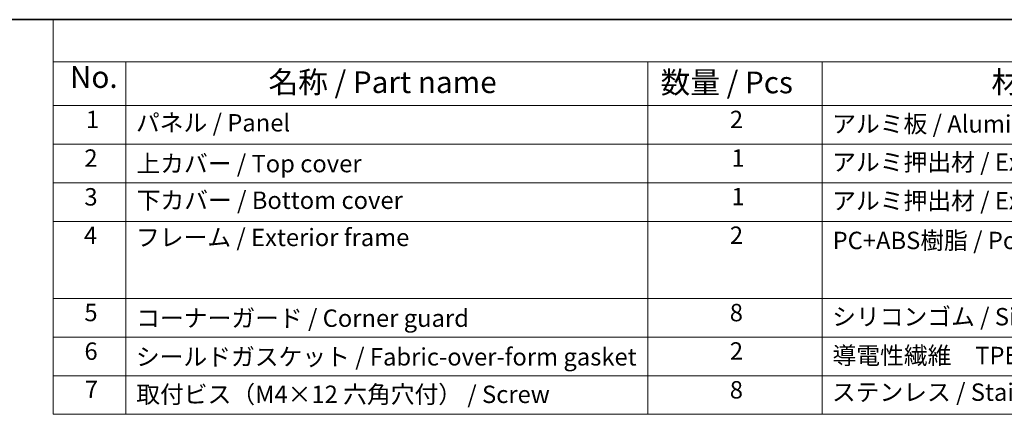
# Model space of a CAD drawing. Units: millimetres. Extents: x 0 to 6100, y 0 to 1124.
# Drawn here: x 234 to 573, y 707 to 843 of the extents above; entities that cross this region are included whole.
import ezdxf

# ---------------------------------------------------------------- set-up
doc = ezdxf.new("R2010")
doc.units = ezdxf.units.MM
doc.layers.add('Border (ISO)', color=7, linetype='Continuous', lineweight=35)
doc.layers.add('Symbol (ISO)', color=7, linetype='Continuous', lineweight=18)
doc.styles.add('Note Text (TK)', font='txt')
doc.styles.add('Note Text (TK2)', font='txt')

# ---------------------------------------------------------------- blocks, each defined once
blk = doc.blocks.new('図面枠 tk図枠')
at = {"layer": 'Border (ISO)'}
blk.add_line((14.5, 289), (405.5, 289), dxfattribs=at)
blk = doc.blocks.new('構成内容 _ Components')
at = {"layer": 'Symbol (ISO)'}
for p, q in [((405.5, 289), (96.24, 289)), ((96.24, 289), (96.24, 284.16)), ((405.5, 284.16), (96.24, 284.16)), ((96.24, 284.16), (96.24, 279.12)), ((104.58, 284.16), (104.58, 279.12)), ((164.48, 284.16), (164.48, 279.12)), ((184.48, 284.16), (184.48, 279.12)), ((405.5, 279.12), (96.24, 279.12)), ((96.24, 279.12), (96.24, 243.66)), ((104.58, 279.12), (104.58, 243.66)), ((164.48, 279.12), (164.48, 243.66)), ((184.48, 279.12), (184.48, 243.66)), ((405.5, 274.69), (96.24, 274.69)), ((405.5, 270.25), (96.24, 270.25)), ((405.5, 265.82), (96.24, 265.82)), ((405.5, 256.95), (96.24, 256.95)), ((405.5, 252.52), (96.24, 252.52)), ((405.5, 248.09), (96.24, 248.09)), ((405.5, 243.66), (96.24, 243.66))]:
    blk.add_line(p, q, dxfattribs=at)
at = {"layer": 'Symbol (ISO)', "color": 7, "attachment_point": 7}
for s, insert, char_height, style in [('No.', (98.17, 280.38), 2.5, 'Note Text (TK)'), ('名称 / Part name', (120.95, 279.79), 2.5, 'Note Text (TK)'), ('数量 / Pcs', (165.94, 279.76), 2.5, 'Note Text (TK)'), ('材質 / Material', (203.9, 279.8), 2.5, 'Note Text (TK)'), ('1', (100.01, 275.91), 2, 'Note Text (TK2)'), ('パネル / Panel', (105.75, 275.53), 2, 'Note Text (TK2)'), ('2', (173.89, 275.91), 2, 'Note Text (TK2)'), ('アルミ板 / Aluminium A1100', (185.63, 275.4), 2, 'Note Text (TK2)'), ('2', (99.83, 271.47), 2, 'Note Text (TK2)'), ('上カバー / Top cover', (105.8, 270.84), 2, 'Note Text (TK2)'), ('1', (174.07, 271.48), 2, 'Note Text (TK2)'), ('アルミ押出材 / Extruded aluminium A6063S-T5', (185.63, 271.01), 2, 'Note Text (TK2)'), ('3', (99.83, 267.02), 2, 'Note Text (TK2)'), ('下カバー / Bottom cover', (105.83, 266.63), 2, 'Note Text (TK2)'), ('1', (174.07, 267.05), 2, 'Note Text (TK2)'), ('アルミ押出材 / Extruded aluminium A6063S-T5', (185.63, 266.57), 2, 'Note Text (TK2)'), ('4', (99.78, 262.61), 2, 'Note Text (TK2)'), ('フレーム / Exterior frame ', (105.75, 262.36), 2, 'Note Text (TK2)'), ('2', (173.89, 262.61), 2, 'Note Text (TK2)'), ('PC+ABS樹脂 / Polycarbonate-ABS UL94V-0', (185.68, 262.01), 2, 'Note Text (TK2)'), ('5', (99.83, 253.73), 2, 'Note Text (TK2)'), ('コーナーガード / Corner guard', (105.78, 253.08), 2, 'Note Text (TK2)'), ('8', (173.88, 253.72), 2, 'Note Text (TK2)'), ('シリコンゴム / Silicone', (185.63, 253.25), 2, 'Note Text (TK2)'), ('6', (99.84, 249.29), 2, 'Note Text (TK2)'), ('2', (173.89, 249.31), 2, 'Note Text (TK2)'), ('シールドガスケット / Fabric-over-form gasket', (105.74, 248.64), 2, 'Note Text (TK2)'), ('導電性繊維\u3000TPE / Conductive fabric TPE', (185.67, 248.79), 2, 'Note Text (TK2)'), ('7', (99.88, 244.89), 2, 'Note Text (TK2)'), ('8', (173.88, 244.85), 2, 'Note Text (TK2)'), ('取付ビス（M4×12 六角穴付） / Screw', (105.78, 244.33), 2, 'Note Text (TK2)'), ('ステンレス / Stainless steel', (185.6, 244.58), 2, 'Note Text (TK2)')]:
    blk.add_mtext(s, dxfattribs=dict(at, insert=insert, char_height=char_height, style=style))

msp = doc.modelspace()

# ---------------------------------------------------------------- block references
at = {"xscale": 3, "yscale": 3, "zscale": 3}
msp.add_blockref('図面枠 tk図枠', (-43.5, -24), dxfattribs=at)
at = {"layer": 'Symbol (ISO)', "xscale": 3, "yscale": 3, "zscale": 3}
msp.add_blockref('構成内容 _ Components', (-43.5, -24), dxfattribs=at)

doc.saveas('drawing.dxf')
